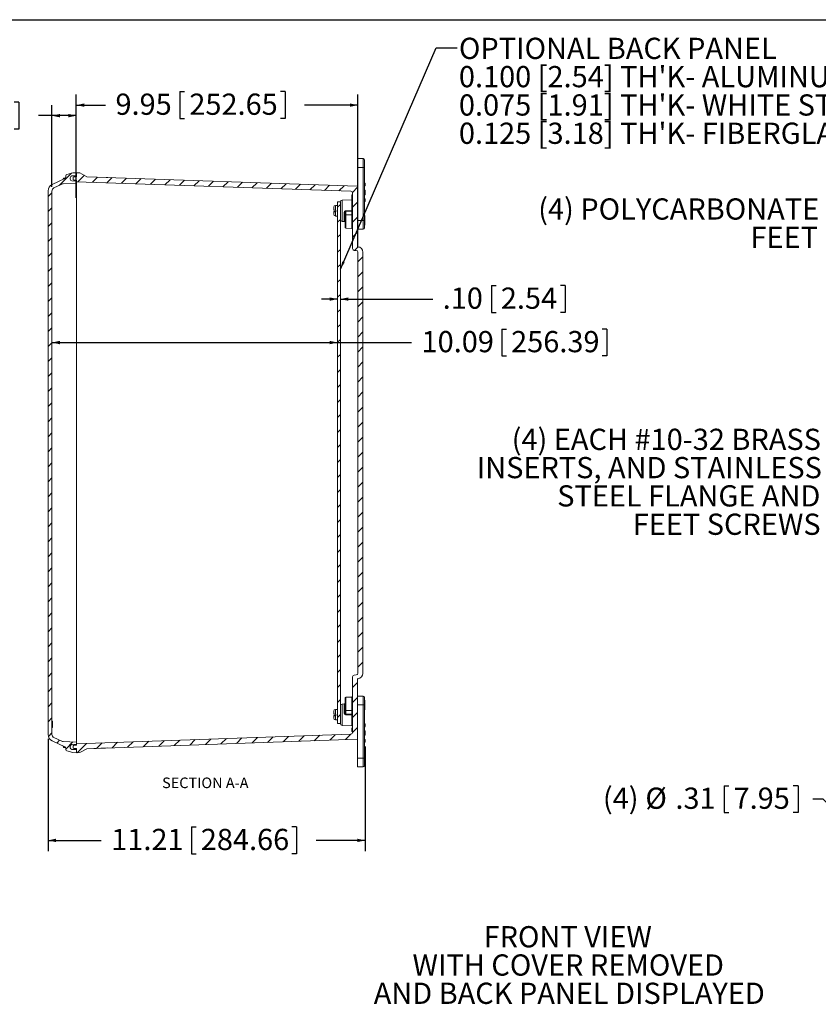
# Model space of a CAD drawing. Units: inches. Extents: x 0.5 to 33.9, y 0.4 to 21.4.
# Drawn here: x 13.2 to 22.6, y 9.8 to 21.4 of the extents above; entities that cross this region are included whole.
import ezdxf

# ---------------------------------------------------------------- set-up
doc = ezdxf.new("R2010")
doc.units = ezdxf.units.IN
doc.header["$MEASUREMENT"] = 0
for name, color, linetype in [('BORDER', 7, 'Continuous'), ('DIM', 136, 'Continuous'), ('FORMAT', 7, 'Continuous')]:
    doc.layers.add(name, color=color, linetype=linetype)
doc.styles.add('SLDTEXTSTYLE0', font='TXT', dxfattribs={"width": 0.605})
doc.dimstyles.new('SLDDIMSTYLE1', dxfattribs={"dimtxt": 0.242676, "dimasz": 0.094, "dimexe": 0, "dimexo": 0.0625, "dimgap": 0.060669, "dimtad": 0, "dimtih": 1, "dimtoh": 1, "dimlfac": 3, "dimrnd": 1e-09, "dimzin": 12, "dimdsep": 46, "dimtxsty": 'SLDTEXTSTYLE0', "dimsah": 1, "dimcen": 0.09, "dimadec": 0, "dimazin": 3, "dimtfac": 1, "dimtofl": 0, "dimtmove": 0, "dimatfit": 3, "dimfxl": 1, "dimfrac": 2, "dimtolj": 1, "dimtzin": 12, "dimarcsym": 0})
doc.dimstyles.new('SLDDIMSTYLE3', dxfattribs={"dimtxt": 0.18, "dimasz": 0.094, "dimexe": 0, "dimexo": 0.0625, "dimgap": 0, "dimtad": 0, "dimtih": 1, "dimtoh": 1, "dimdec": 0, "dimrnd": 1e-09, "dimzin": 0, "dimdsep": 46, "dimtxsty": 'Standard', "dimsah": 1, "dimcen": 0.09, "dimadec": 0, "dimazin": 0, "dimtfac": 0.094, "dimtdec": 0, "dimtofl": 0, "dimtmove": 0, "dimatfit": 3, "dimfxl": 1, "dimfrac": 2, "dimtolj": 1, "dimtzin": 0, "dimarcsym": 0})
doc.dimstyles.new('SLDDIMSTYLE4', dxfattribs={"dimtxt": 0.242676, "dimasz": 0.094, "dimexe": 0, "dimexo": 0.0625, "dimgap": 0.060669, "dimtad": 0, "dimtih": 1, "dimtoh": 1, "dimlfac": 3, "dimrnd": 1e-09, "dimzin": 12, "dimdsep": 46, "dimtxsty": 'SLDTEXTSTYLE0', "dimsah": 1, "dimcen": 0, "dimadec": 0, "dimazin": 3, "dimtfac": 1, "dimtofl": 0, "dimtmove": 0, "dimatfit": 3, "dimfxl": 1, "dimfrac": 2, "dimtolj": 1, "dimtzin": 12, "dimarcsym": 0})
doc.dimstyles.new('SLDDIMSTYLE5', dxfattribs={"dimtxt": 0.242676, "dimasz": 0.094, "dimexe": 0, "dimexo": 0.0625, "dimgap": 0.060669, "dimtad": 0, "dimtih": 1, "dimtoh": 1, "dimlfac": 3, "dimrnd": 1e-09, "dimzin": 4, "dimdsep": 46, "dimtxsty": 'SLDTEXTSTYLE0', "dimsah": 1, "dimcen": 0.09, "dimadec": 0, "dimazin": 1, "dimtfac": 1, "dimtmove": 0, "dimatfit": 0, "dimfxl": 1, "dimfrac": 2, "dimtolj": 1, "dimtzin": 12, "dimarcsym": 0})

# ---------------------------------------------------------------- blocks, each defined once
blk = doc.blocks.new('SW_NOTE_0')
at = {"layer": 'DIM', "color": 0, "char_height": 0.25, "attachment_point": 2, "style": 'SLDTEXTSTYLE0'}
for s, insert in [('FRONT VIEW', (1.059, 0.322)), ('WITH COVER REMOVED', (1.065, -0.011)), ('AND BACK PANEL DISPLAYED', (1.077, -0.344))]:
    blk.add_mtext(s, dxfattribs=dict(at, insert=insert))
blk = doc.blocks.new('_D_9')
at = {"layer": 'DIM'}
for p, q in [((21.456, 12.386), (21.456, 12.069)), ((21.456, 12.386), (21.511, 12.386)), ((22.326, 12.386), (22.27, 12.386)), ((22.326, 12.386), (22.326, 12.069)), ((22.624, 12.228), (22.499, 12.228)), ((23.851, 10.998), (22.624, 12.228)), ((21.456, 12.069), (21.511, 12.069)), ((22.326, 12.069), (22.27, 12.069))]:
    blk.add_line(p, q, dxfattribs=at)
blk.add_solid([(23.851, 10.998), (23.799, 11.078), (23.77, 11.05)], dxfattribs=at)
at = {"layer": 'DIM', "char_height": 0.25, "attachment_point": 1, "style": 'SLDTEXTSTYLE0'}
for s, insert in [('(4)', (20.028, 12.364)), ('%%c', (20.528, 12.364)), ('.31', (20.882, 12.364)), ('7.95', (21.567, 12.364))]:
    blk.add_mtext(s, dxfattribs=dict(at, insert=insert))
blk = doc.blocks.new('SW_NOTE_4')
at = {"layer": 'DIM', "color": 0, "char_height": 0.25, "attachment_point": 3, "style": 'SLDTEXTSTYLE0'}
for s, insert in [('(4) EACH #10-32 BRASS', (0.023, 0.191)), ('INSERTS, AND STAINLESS', (0.034, -0.142)), ('STEEL FLANGE AND', (0.016, -0.475)), ('FEET SCREWS', (0.019, -0.809))]:
    blk.add_mtext(s, dxfattribs=dict(at, insert=insert))
blk = doc.blocks.new('SW_NOTE_5')
at = {"layer": 'DIM', "color": 0, "char_height": 0.25, "attachment_point": 3, "style": 'SLDTEXTSTYLE0'}
for s, insert in [('(4) POLYCARBONATE', (0.002, 0.46)), ('FEET', (-0.012, 0.126))]:
    blk.add_mtext(s, dxfattribs=dict(at, insert=insert))
blk = doc.blocks.new('_D_13')
at = {"layer": 'DIM'}
for p, q in [((12.094, 20.438), (12.094, 20.121)), ((12.094, 20.438), (12.15, 20.438)), ((13.15, 20.438), (13.094, 20.438)), ((13.15, 20.438), (13.15, 20.121)), ((13.538, 19.441), (13.538, 20.405)), ((13.826, 19.52), (13.826, 20.405)), ((13.538, 20.28), (13.379, 20.28)), ((13.826, 20.28), (13.538, 20.28)), ((12.094, 20.121), (12.15, 20.121)), ((13.15, 20.121), (13.094, 20.121))]:
    blk.add_line(p, q, dxfattribs=at)
for points in [[(13.538, 20.28), (13.632, 20.26), (13.632, 20.3)], [(13.826, 20.28), (13.732, 20.3), (13.732, 20.26)]]:
    blk.add_solid(points, dxfattribs=at)
at = {"layer": 'DIM', "char_height": 0.25, "attachment_point": 1, "style": 'SLDTEXTSTYLE0'}
for s, insert in [('.87', (11.521, 20.416)), ('21.97', (12.205, 20.416))]:
    blk.add_mtext(s, dxfattribs=dict(at, insert=insert))
blk = doc.blocks.new('_D_14')
at = {"layer": 'DIM'}
for p, q in [((15.046, 20.563), (15.046, 20.246)), ((15.046, 20.563), (15.101, 20.563)), ((16.286, 20.563), (16.231, 20.563)), ((16.286, 20.563), (16.286, 20.246)), ((13.826, 19.312), (13.826, 20.529)), ((17.142, 18.721), (17.142, 20.529)), ((13.826, 20.404), (14.169, 20.404)), ((17.142, 20.404), (16.515, 20.404)), ((15.046, 20.246), (15.101, 20.246)), ((16.286, 20.246), (16.231, 20.246))]:
    blk.add_line(p, q, dxfattribs=at)
for points in [[(13.826, 20.404), (13.92, 20.384), (13.92, 20.424)], [(17.142, 20.404), (17.048, 20.424), (17.048, 20.384)]]:
    blk.add_solid(points, dxfattribs=at)
at = {"layer": 'DIM', "char_height": 0.25, "attachment_point": 1, "style": 'SLDTEXTSTYLE0'}
for s, insert in [('9.95', (14.287, 20.54)), ('252.65', (15.157, 20.54))]:
    blk.add_mtext(s, dxfattribs=dict(at, insert=insert))
blk = doc.blocks.new('_D_15')
at = {"layer": 'DIM'}
for p, q in [((18.715, 18.278), (18.715, 17.961)), ((18.715, 18.278), (18.77, 18.278)), ((19.585, 18.278), (19.529, 18.278)), ((19.585, 18.278), (19.585, 17.961)), ((16.903, 18.119), (16.715, 18.119)), ((16.936, 18.119), (18.023, 18.119)), ((18.715, 17.961), (18.77, 17.961)), ((19.585, 17.961), (19.529, 17.961))]:
    blk.add_line(p, q, dxfattribs=at)
for points in [[(16.903, 18.119), (16.809, 18.139), (16.809, 18.099)], [(16.936, 18.119), (17.03, 18.099), (17.03, 18.139)]]:
    blk.add_solid(points, dxfattribs=at)
at = {"layer": 'DIM', "char_height": 0.25, "attachment_point": 1, "style": 'SLDTEXTSTYLE0'}
for s, insert in [('.10', (18.141, 18.255)), ('2.54', (18.826, 18.255))]:
    blk.add_mtext(s, dxfattribs=dict(at, insert=insert))
blk = doc.blocks.new('_D_16')
at = {"layer": 'DIM'}
for p, q in [((13.493, 12.939), (13.493, 11.617)), ((17.229, 12.847), (17.229, 11.617)), ((15.181, 11.9), (15.181, 11.584)), ((15.181, 11.9), (15.236, 11.9)), ((16.421, 11.9), (16.366, 11.9)), ((16.421, 11.9), (16.421, 11.584)), ((13.493, 11.742), (14.119, 11.742)), ((17.229, 11.742), (16.65, 11.742)), ((15.181, 11.584), (15.236, 11.584)), ((16.421, 11.584), (16.366, 11.584))]:
    blk.add_line(p, q, dxfattribs=at)
for points in [[(13.493, 11.742), (13.587, 11.722), (13.587, 11.762)], [(17.229, 11.742), (17.135, 11.762), (17.135, 11.722)]]:
    blk.add_solid(points, dxfattribs=at)
at = {"layer": 'DIM', "char_height": 0.25, "attachment_point": 1, "style": 'SLDTEXTSTYLE0'}
for s, insert in [('11.21', (14.237, 11.878)), ('284.66', (15.292, 11.878))]:
    blk.add_mtext(s, dxfattribs=dict(at, insert=insert))
blk = doc.blocks.new('_D_17')
at = {"layer": 'DIM'}
for p, q in [((18.836, 17.765), (18.836, 17.449)), ((18.836, 17.765), (18.891, 17.765)), ((20.076, 17.765), (20.021, 17.765)), ((20.076, 17.765), (20.076, 17.449)), ((13.538, 17.607), (16.903, 17.607)), ((16.903, 17.607), (17.774, 17.607)), ((18.836, 17.449), (18.891, 17.449)), ((20.076, 17.449), (20.021, 17.449))]:
    blk.add_line(p, q, dxfattribs=at)
for points in [[(13.538, 17.607), (13.632, 17.587), (13.632, 17.627)], [(16.903, 17.607), (16.809, 17.627), (16.809, 17.587)]]:
    blk.add_solid(points, dxfattribs=at)
at = {"layer": 'DIM', "char_height": 0.25, "attachment_point": 1, "style": 'SLDTEXTSTYLE0'}
for s, insert in [('10.09', (17.892, 17.743)), ('256.39', (18.947, 17.743))]:
    blk.add_mtext(s, dxfattribs=dict(at, insert=insert))
blk = doc.blocks.new('SW_NOTE_6')
at = {"layer": 'DIM', "color": 0, "char_height": 0.25, "attachment_point": 1, "style": 'SLDTEXTSTYLE0'}
for s, insert in [('OPTIONAL BACK PANEL', (0.022, 0.12)), ("0.100 [2.54] TH'K- ALUMINUM", (0.022, -0.213)), ("0.075 [1.91] TH'K- WHITE STEEL & GALVANNEALED", (0.022, -0.547)), ("0.125 [3.18] TH'K- FIBERGLASS", (0.022, -0.88))]:
    blk.add_mtext(s, dxfattribs=dict(at, insert=insert))

msp = doc.modelspace()

# ---------------------------------------------------------------- hatches: boundary and pattern name
at = {"linetype": 'Continuous', "lineweight": 0}
h = msp.add_hatch(dxfattribs=at)
h.set_pattern_fill('ANSI31', style=0)
edge = h.paths.add_edge_path(flags=0)
edge.add_line((13.7736, 12.8718), (13.8263, 12.8737))
edge.add_line((13.8263, 12.8737), (13.8263, 12.9007))
edge.add_line((13.8263, 12.9007), (13.6714, 12.9061))
edge.add_arc((13.6729, 12.9477), 0.0417, 245, 268, ccw=False)
edge.add_line((13.6553, 12.91), (13.562, 12.9535))
edge.add_arc((13.5796, 12.9912), 0.0417, 180, 245, ccw=False)
edge.add_line((13.538, 12.9912), (13.538, 19.3915))
edge.add_arc((13.5796, 19.3915), 0.0417, 115, 180, ccw=False)
edge.add_line((13.562, 19.4292), (13.6553, 19.4727))
edge.add_arc((13.6729, 19.435), 0.0417, 92, 115, ccw=False)
edge.add_line((13.6714, 19.4766), (13.8263, 19.482))
edge.add_line((13.8263, 19.482), (13.8263, 19.509))
edge.add_line((13.8263, 19.509), (13.7736, 19.5109))
edge.add_arc((13.7743, 19.5315), 0.0207, 180, 268, ccw=False)
edge.add_line((13.7536, 19.5315), (13.7536, 19.5492))
edge.add_arc((13.7743, 19.5492), 0.0207, 92, 180, ccw=False)
edge.add_line((13.7736, 19.5698), (13.8263, 19.5717))
edge.add_line((13.8263, 19.5717), (13.8263, 19.608))
edge.add_line((13.8263, 19.608), (13.7846, 19.6066))
edge.add_line((13.7846, 19.6066), (13.7129, 19.5873))
edge.add_arc((13.717, 19.5722), 0.0157, 105, 180)
edge.add_line((13.7013, 19.5722), (13.7013, 19.5571))
edge.add_arc((13.6806, 19.5571), 0.0207, 295, 360, ccw=False)
edge.add_line((13.6894, 19.5383), (13.5411, 19.4692))
edge.add_arc((13.5763, 19.3937), 0.0833, 115, 180)
edge.add_line((13.493, 19.3937), (13.493, 12.989))
edge.add_arc((13.5763, 12.989), 0.0833, 180, 245)
edge.add_line((13.5411, 12.9135), (13.6894, 12.8444))
edge.add_arc((13.6806, 12.8256), 0.0207, 0, 65, ccw=False)
edge.add_line((13.7013, 12.8256), (13.7013, 12.8105))
edge.add_arc((13.717, 12.8105), 0.0157, 180, 255)
edge.add_line((13.7129, 12.7954), (13.7846, 12.7761))
edge.add_line((13.7846, 12.7761), (13.8263, 12.7747))
edge.add_line((13.8263, 12.7747), (13.8263, 12.811))
edge.add_line((13.8263, 12.811), (13.7736, 12.8129))
edge.add_arc((13.7743, 12.8335), 0.0207, 180, 268, ccw=False)
edge.add_line((13.7536, 12.8335), (13.7536, 12.8512))
edge.add_arc((13.7743, 12.8512), 0.0207, 92, 180, ccw=False)
h = msp.add_hatch(dxfattribs=at)
h.set_pattern_fill('ANSI31', style=0)
edge = h.paths.add_edge_path(flags=0)
edge.add_line((17.0793, 19.3686), (17.0793, 18.7135))
edge.add_arc((17.1, 18.7135), 0.0207, 180, 268)
edge.add_line((17.0992, 18.6928), (17.122, 18.6921))
edge.add_arc((17.1213, 18.6714), 0.0207, 0, 88, ccw=False)
edge.add_line((17.142, 18.6714), (17.142, 13.7113))
edge.add_arc((17.1213, 13.7113), 0.0207, 272, 360, ccw=False)
edge.add_line((17.122, 13.6907), (17.0992, 13.6899))
edge.add_arc((17.1, 13.6692), 0.0207, 92, 180)
edge.add_line((17.0793, 13.6692), (17.0793, 13.0141))
edge.add_arc((17.0586, 13.0141), 0.0207, 272, 360, ccw=False)
edge.add_line((17.0594, 12.9934), (13.8263, 12.8805))
edge.add_line((13.8263, 12.8805), (13.8263, 12.8629))
edge.add_line((13.8263, 12.8629), (13.797, 12.8619))
edge.add_arc((13.7974, 12.8514), 0.0104, 92, 180)
edge.add_line((13.787, 12.8514), (13.787, 12.8343))
edge.add_arc((13.7974, 12.8343), 0.0104, 180, 268)
edge.add_line((13.797, 12.8239), (13.8263, 12.8229))
edge.add_line((13.8263, 12.8229), (13.8263, 12.7747))
edge.add_line((13.8263, 12.7747), (13.868, 12.7761))
edge.add_line((13.868, 12.7761), (13.9513, 12.8226))
edge.add_line((13.9513, 12.8226), (17.1338, 12.9337))
edge.add_arc((17.1336, 12.9387), 0.005, 272, 360)
edge.add_line((17.1386, 12.9387), (17.1386, 13.6427))
edge.add_arc((17.1436, 13.6427), 0.005, 93.97418, 180, ccw=False)
edge.add_arc((17.139, 13.7099), 0.0623, 273.97418, 360)
edge.add_line((17.2013, 13.7099), (17.2013, 18.6728))
edge.add_arc((17.139, 18.6728), 0.0623, 0, 86.02582)
edge.add_arc((17.1436, 18.74), 0.005, 180, 266.02582, ccw=False)
edge.add_line((17.1386, 18.74), (17.1386, 19.444))
edge.add_arc((17.1336, 19.444), 0.005, 0, 88)
edge.add_line((17.1338, 19.449), (13.9513, 19.5601))
edge.add_line((13.9513, 19.5601), (13.868, 19.6066))
edge.add_line((13.868, 19.6066), (13.8263, 19.608))
edge.add_line((13.8263, 19.608), (13.8263, 19.5598))
edge.add_line((13.8263, 19.5598), (13.797, 19.5588))
edge.add_arc((13.7974, 19.5484), 0.0104, 92, 180)
edge.add_line((13.787, 19.5484), (13.787, 19.5313))
edge.add_arc((13.7974, 19.5313), 0.0104, 180, 268)
edge.add_line((13.797, 19.5209), (13.8263, 19.5198))
edge.add_line((13.8263, 19.5198), (13.8263, 19.5022))
edge.add_line((13.8263, 19.5022), (17.0594, 19.3893))
edge.add_arc((17.0586, 19.3686), 0.0207, 0, 88, ccw=False)
h = msp.add_hatch(dxfattribs=at)
h.set_pattern_fill('ANSI31', style=0)
h.paths.add_polyline_path([(16.9026, 13.1184), (16.936, 13.1184), (16.936, 19.2643), (16.9026, 19.2643)], flags=0)

# ---------------------------------------------------------------- linework, layer by layer
at = {"color": 7, "linetype": 'Continuous', "lineweight": 15}
for p, q in [((17.2056, 19.7734), (17.1386, 19.7745)), ((17.1386, 19.7745), (17.1386, 19.6702)), ((17.2056, 19.6702), (17.2056, 19.7734)), ((17.222, 19.7567), (17.222, 19.6702)), ((13.7846, 19.6066), (13.7129, 19.5873)), ((13.8263, 19.608), (13.7846, 19.6066)), ((13.8263, 19.5717), (13.8263, 19.608)), ((13.8263, 19.608), (13.8263, 19.5598)), ((13.8263, 19.608), (13.868, 19.6066)), ((13.9513, 19.5601), (13.868, 19.6066)), ((17.2056, 19.6702), (17.1386, 19.6702)), ((17.1386, 19.6702), (17.1386, 19.444)), ((17.2056, 19.0455), (17.2056, 19.6702)), ((17.2056, 19.6702), (17.222, 19.6702)), ((17.222, 19.6702), (17.222, 19.0455)), ((13.6894, 19.5383), (13.5411, 19.4692)), ((13.6975, 19.5452), (13.6816, 19.5452)), ((13.7013, 19.5571), (13.7013, 19.5722)), ((13.7536, 19.5315), (13.7536, 19.5492)), ((13.7736, 19.5698), (13.8263, 19.5717)), ((13.7736, 19.5109), (13.8263, 19.509)), ((13.787, 19.5484), (13.787, 19.5313)), ((13.8263, 19.5598), (13.797, 19.5588)), ((13.8263, 19.5198), (13.797, 19.5209)), ((13.8263, 19.5198), (13.8263, 19.5022)), ((13.8263, 19.482), (13.8263, 19.509)), ((13.8263, 19.5022), (17.0594, 19.3893)), ((13.9508, 19.5604), (13.9513, 19.5604)), ((13.9513, 19.5604), (13.9513, 19.5601)), ((17.1338, 19.449), (13.9513, 19.5601)), ((14.1988, 19.5516), (13.9513, 19.5601)), ((13.493, 12.989), (13.493, 19.3937)), ((13.538, 12.9912), (13.538, 19.3915)), ((13.562, 19.4292), (13.6553, 19.4727)), ((13.6714, 19.4766), (13.8263, 19.482)), ((13.8263, 19.482), (13.8263, 19.4698)), ((13.8263, 19.2617), (13.8263, 19.4698)), ((17.1386, 19.444), (17.1386, 18.74)), ((17.2286, 19.4852), (17.222, 19.4852)), ((17.2286, 19.4539), (17.222, 19.4539)), ((17.2286, 19.4019), (17.222, 19.4019)), ((17.2286, 19.4017), (17.222, 19.4017)), ((17.2286, 19.4539), (17.2286, 19.4852)), ((17.2286, 19.4019), (17.2286, 19.4017)), ((17.2286, 19.4017), (17.2286, 19.3675)), ((13.8263, 19.2617), (13.8263, 19.2323)), ((16.9026, 13.1184), (16.9026, 19.2643)), ((16.9026, 19.2643), (16.936, 19.2643)), ((16.936, 19.2643), (16.936, 19.265)), ((16.936, 13.1184), (16.936, 19.2643)), ((17.0696, 19.2896), (16.9559, 19.2856)), ((17.0726, 19.3482), (17.0793, 19.3482)), ((17.0726, 19.3267), (17.0793, 19.3267)), ((17.0726, 19.3054), (17.0793, 19.3054)), ((17.0726, 19.2974), (17.0793, 19.2974)), ((17.0793, 18.7135), (17.0793, 19.3686)), ((17.2286, 19.3675), (17.222, 19.3675)), ((17.222, 19.3502), (17.2286, 19.3502)), ((17.2286, 19.3482), (17.222, 19.3482)), ((17.2286, 19.3011), (17.222, 19.3011)), ((17.2286, 19.2918), (17.222, 19.2918)), ((17.2286, 19.2842), (17.222, 19.2842)), ((17.2286, 19.28), (17.222, 19.28)), ((17.2286, 19.2782), (17.222, 19.2782)), ((17.2286, 19.269), (17.222, 19.269)), ((17.2286, 19.3675), (17.2286, 19.3502)), ((17.2286, 19.3502), (17.2286, 19.3482)), ((13.8263, 13.1504), (13.8263, 19.2323)), ((16.8583, 19.1687), (16.8583, 19.2019)), ((16.8583, 19.1515), (16.8583, 19.1487)), ((16.8583, 19.1183), (16.8583, 19.1487)), ((16.9026, 19.2223), (16.8786, 19.2223)), ((16.881, 19.168), (16.8786, 19.168)), ((16.881, 19.1523), (16.8786, 19.1523)), ((16.8786, 19.148), (16.881, 19.148)), ((16.881, 19.168), (16.881, 19.148)), ((17.0006, 19.1533), (17.0006, 19.1098)), ((17.0696, 19.1115), (17.0696, 19.1543)), ((16.8786, 19.0979), (16.9026, 19.0979)), ((16.9559, 19.0346), (16.9842, 19.0336)), ((16.9813, 19.0345), (16.9813, 19.1369)), ((16.991, 19.1027), (16.991, 19.135)), ((16.991, 18.9646), (16.991, 19.1027)), ((17.0006, 19.1098), (17.0696, 19.1115)), ((17.2056, 19.0455), (17.1386, 19.0455)), ((17.2056, 18.9424), (17.2056, 19.0455)), ((17.2056, 19.0455), (17.222, 19.0455)), ((17.2223, 19.1022), (17.222, 19.1022)), ((17.222, 19.0455), (17.222, 18.959)), ((17.2223, 19.1022), (17.2223, 18.9973)), ((17.0006, 18.9546), (17.0696, 18.9522)), ((17.2056, 18.9424), (17.1386, 18.9412)), ((17.2223, 18.9973), (17.222, 18.9973)), ((17.222, 18.9899), (17.2223, 18.9899)), ((17.222, 18.9889), (17.2223, 18.9889)), ((17.2223, 18.9899), (17.2223, 18.9973)), ((17.2223, 18.9899), (17.2223, 18.9889)), ((17.0992, 18.6928), (17.122, 18.6921)), ((17.142, 18.6714), (17.142, 13.7113)), ((17.2013, 18.6728), (17.2013, 13.7099)), ((17.122, 13.6907), (17.0992, 13.6899)), ((17.0793, 13.0141), (17.0793, 13.6692)), ((17.1386, 12.9387), (17.1386, 13.6427)), ((16.9845, 13.3491), (16.9559, 13.3481)), ((16.9813, 13.2458), (16.9813, 13.3481)), ((16.991, 13.28), (16.991, 13.4181)), ((17.0696, 13.4305), (17.0006, 13.4281)), ((17.2056, 13.4404), (17.1386, 13.4415)), ((17.2056, 13.3372), (17.2056, 13.4404)), ((17.222, 13.4237), (17.222, 13.3372)), ((17.2223, 13.3939), (17.222, 13.3939)), ((17.2223, 13.3939), (17.2223, 13.2889)), ((16.8583, 13.2312), (16.8583, 13.2644)), ((16.9026, 13.2848), (16.8786, 13.2848)), ((16.881, 13.2305), (16.8786, 13.2305)), ((16.881, 13.2305), (16.881, 13.2105)), ((16.991, 13.2477), (16.991, 13.28)), ((17.0006, 13.2729), (17.0696, 13.2712)), ((17.0006, 13.2729), (17.0006, 13.2295)), ((17.0696, 13.2285), (17.0696, 13.2712)), ((17.2056, 13.3372), (17.1386, 13.3372)), ((17.2056, 12.7125), (17.2056, 13.3372)), ((17.222, 13.3372), (17.2056, 13.3372)), ((17.222, 13.3372), (17.222, 12.7125)), ((17.2223, 13.2889), (17.222, 13.2889)), ((17.222, 13.2816), (17.2223, 13.2816)), ((17.222, 13.2805), (17.2223, 13.2805)), ((17.2223, 13.2816), (17.2223, 13.2889)), ((17.2223, 13.2816), (17.2223, 13.2805)), ((13.5446, 13.1478), (13.538, 13.1478)), ((13.5446, 13.1448), (13.538, 13.1448)), ((13.5446, 13.1478), (13.5446, 13.1448)), ((13.5446, 13.1448), (13.5446, 13.1069)), ((13.8263, 13.1504), (13.8263, 13.121)), ((13.8263, 12.9129), (13.8263, 13.121)), ((16.8583, 13.214), (16.8583, 13.2112)), ((16.8583, 13.1808), (16.8583, 13.2112)), ((16.881, 13.2148), (16.8786, 13.2148)), ((16.8786, 13.2105), (16.881, 13.2105)), ((16.8786, 13.1604), (16.9026, 13.1604)), ((16.936, 13.1184), (16.9026, 13.1184)), ((16.936, 13.1177), (16.936, 13.1184)), ((17.2286, 13.1137), (17.222, 13.1137)), ((17.2286, 13.1133), (17.222, 13.1133)), ((17.2286, 13.1135), (17.2286, 13.1137)), ((17.2286, 13.082), (17.2286, 13.1133)), ((13.5446, 13.1067), (13.538, 13.1067)), ((13.5446, 13.1059), (13.538, 13.1059)), ((13.5446, 13.0746), (13.538, 13.0746)), ((13.5446, 13.0715), (13.538, 13.0715)), ((13.5446, 13.0705), (13.538, 13.0705)), ((13.5446, 13.0746), (13.5446, 13.1059)), ((13.5446, 13.0715), (13.5446, 13.0746)), ((13.5446, 13.0705), (13.5446, 13.0715)), ((17.0594, 12.9934), (13.8263, 12.8805)), ((16.9559, 13.0971), (17.0696, 13.0931)), ((17.0726, 13.0663), (17.0726, 13.0662)), ((17.0726, 13.0663), (17.0793, 13.0663)), ((17.0726, 13.0657), (17.0793, 13.0657)), ((17.0726, 13.0549), (17.0726, 13.0547)), ((17.0726, 13.0542), (17.0793, 13.0542)), ((17.0726, 13.0372), (17.0793, 13.0372)), ((17.0726, 13.0368), (17.0726, 13.036)), ((17.0726, 13.0294), (17.0726, 13.0241)), ((17.0726, 13.0294), (17.0793, 13.0294)), ((17.0726, 13.0241), (17.0793, 13.0241)), ((17.0726, 13.0237), (17.0726, 13.0235)), ((17.0726, 13.0235), (17.0793, 13.0235)), ((17.2286, 13.082), (17.222, 13.082)), ((17.2286, 13.0816), (17.222, 13.0816)), ((17.2286, 13.0345), (17.222, 13.0345)), ((17.2286, 13.0343), (17.222, 13.0343)), ((17.2286, 13.0816), (17.2286, 13.0818)), ((17.2286, 13.0345), (17.2286, 13.0343)), ((17.2286, 13.0343), (17.2286, 12.9808)), ((13.5411, 12.9135), (13.6894, 12.8444)), ((13.6553, 12.91), (13.562, 12.9535)), ((13.8263, 12.9007), (13.6714, 12.9061)), ((13.8263, 12.9129), (13.8263, 12.9007)), ((13.8263, 12.8737), (13.8263, 12.9007)), ((13.8263, 12.8805), (13.8263, 12.8629)), ((13.9513, 12.8226), (17.1338, 12.9337)), ((17.1386, 12.9387), (17.1386, 12.7125)), ((17.2286, 12.9808), (17.222, 12.9808)), ((17.2286, 12.9288), (17.222, 12.9288)), ((17.2286, 12.921), (17.222, 12.921)), ((17.2286, 12.9173), (17.222, 12.9173)), ((17.2286, 12.8975), (17.222, 12.8975)), ((17.2286, 12.9173), (17.2286, 12.921)), ((17.2286, 12.8975), (17.2286, 12.9173)), ((13.6816, 12.8375), (13.6975, 12.8375)), ((13.7013, 12.8105), (13.7013, 12.8256)), ((13.7129, 12.7954), (13.7846, 12.7761)), ((13.7536, 12.8335), (13.7536, 12.8512)), ((13.8263, 12.8737), (13.7736, 12.8718)), ((13.8263, 12.811), (13.7736, 12.8129)), ((13.7846, 12.7761), (13.8263, 12.7747)), ((13.787, 12.8514), (13.787, 12.8343)), ((13.797, 12.8619), (13.8263, 12.8629)), ((13.797, 12.8239), (13.8263, 12.8229)), ((13.8263, 12.8229), (13.8263, 12.7747)), ((13.8263, 12.7747), (13.8263, 12.811)), ((13.868, 12.7761), (13.8263, 12.7747)), ((13.868, 12.7761), (13.9513, 12.8226)), ((13.9513, 12.8223), (13.9508, 12.8223)), ((13.9513, 12.8226), (14.1988, 12.8311)), ((13.9513, 12.8226), (13.9513, 12.8223)), ((17.2056, 12.7125), (17.1386, 12.7125)), ((17.1386, 12.7125), (17.1386, 12.6082)), ((17.2056, 12.6094), (17.2056, 12.7125)), ((17.222, 12.7125), (17.2056, 12.7125)), ((17.222, 12.7125), (17.222, 12.626)), ((17.2056, 12.6094), (17.1386, 12.6082))]:
    msp.add_line(p, q, dxfattribs=at)
at = {"color": 8, "linetype": 'Continuous', "lineweight": 15}
for p, q in [((13.6762, 19.5322), (13.6762, 19.5424)), ((13.6816, 19.5347), (13.6816, 19.5452)), ((16.9559, 19.2856), (16.9559, 19.0346)), ((17.0696, 19.1612), (17.0696, 19.2896)), ((16.8786, 19.168), (16.8786, 19.2223)), ((16.8786, 19.0979), (16.8786, 19.148)), ((17.0006, 19.1098), (17.0006, 18.9546)), ((17.0696, 18.9522), (17.0696, 19.1115)), ((16.9559, 13.3481), (16.9559, 13.0971)), ((17.0006, 13.4281), (17.0006, 13.2729)), ((17.0696, 13.2712), (17.0696, 13.4305)), ((16.8786, 13.2305), (16.8786, 13.2848)), ((16.8786, 13.1604), (16.8786, 13.2105)), ((17.0696, 13.0931), (17.0696, 13.2215)), ((13.6762, 12.8403), (13.6762, 12.8505)), ((13.6816, 12.8375), (13.6816, 12.848))]:
    msp.add_line(p, q, dxfattribs=at)
at = {"color": 7, "linetype": 'Continuous', "lineweight": 15, "flags": 128}
for points in [[(17.0006, 19.1603), (17.0206, 19.1606), (17.0696, 19.1612)], [(17.0696, 19.1543), (17.0351, 19.1538), (17.0006, 19.1533)], [(17.0006, 13.2295), (17.0351, 13.229), (17.0696, 13.2285)], [(17.0696, 13.2215), (17.0497, 13.2217), (17.0006, 13.2224)]]:
    msp.add_lwpolyline(points, dxfattribs=at)
at = {"color": 7, "linetype": 'Continuous', "lineweight": 15}
for centre, radius, start, end in [((17.2053, 19.7567), 0.0167, 0, 89), ((13.7583, 19.483), 0.1013, 144.10741, 153.53335), ((13.6816, 19.5385), 0.00667, 90, 144.10741), ((13.6806, 19.5571), 0.0207, 295, 0), ((13.717, 19.5722), 0.0157, 105, 180), ((13.7743, 19.5492), 0.0207, 92, 180), ((13.7743, 19.5315), 0.0207, 180, 268), ((13.7974, 19.5484), 0.0104, 92, 180), ((13.7974, 19.5313), 0.0104, 180, 268), ((13.5763, 19.3937), 0.0833, 115, 180), ((13.5796, 19.3915), 0.0417, 115, 180), ((13.6729, 19.435), 0.0417, 92, 115), ((17.0586, 19.3686), 0.0207, 0, 88), ((17.1336, 19.444), 0.005, 0, 88), ((16.9566, 19.265), 0.0207, 92, 180), ((17.0693, 19.2996), 0.01, 272, 347.51668), ((16.8786, 19.2019), 0.0203, 90, 180), ((16.7859, 19.1568), 0.2147, 359.05916, 0.94084), ((17.0707, 19.163), 0.00881, 263.45353, 348.97192), ((17.072, 19.4338), 0.2726, 269.50441, 271.53342), ((16.8551, 19.1577), 0.2146, 359.06807, 0.93193), ((16.8786, 19.1183), 0.0203, 180, 270), ((16.9566, 19.0552), 0.0207, 180, 268), ((16.9836, 19.1225), 0.0145, 59.49916, 98.96134), ((16.981, 19.0246), 0.00996, 0.18143, 88.19767), ((16.9996, 19.1011), 0.00881, 83.45353, 168.97192), ((17.0707, 19.1203), 0.00881, 263.45353, 348.97192), ((17.001, 18.9646), 0.01, 180, 268), ((17.0693, 18.9422), 0.01, 0, 88), ((17.2053, 18.959), 0.0167, 271, 0), ((17.1, 18.7135), 0.0207, 180, 268), ((17.1213, 18.6714), 0.0207, 0, 88), ((17.1436, 18.74), 0.005, 180, 266.02582), ((17.139, 18.6728), 0.0623, 0, 86.02582), ((17.1, 13.6692), 0.0207, 92, 180), ((17.1213, 13.7113), 0.0207, 272, 0), ((17.139, 13.7099), 0.0623, 273.97418, 0), ((17.1436, 13.6427), 0.005, 93.97418, 180), ((16.9566, 13.3275), 0.0207, 92, 180), ((16.981, 13.3581), 0.00996, 271.78947, 359.80668), ((17.001, 13.4181), 0.01, 92, 180), ((17.0693, 13.4405), 0.01, 272, 0), ((17.2053, 13.4237), 0.0167, 0, 89), ((16.8786, 13.2644), 0.0203, 90, 180), ((16.9836, 13.2602), 0.0145, 261.03866, 300.50084), ((16.9996, 13.2816), 0.00881, 191.02808, 276.54647), ((16.7859, 13.2259), 0.2147, 359.05916, 0.94084), ((17.0707, 13.2624), 0.00881, 11.02808, 96.54647), ((17.0707, 13.2197), 0.00881, 11.02808, 96.54647), ((16.8551, 13.225), 0.2146, 359.06807, 0.93193), ((16.8786, 13.1808), 0.0203, 180, 270), ((16.9566, 13.1177), 0.0207, 180, 268), ((17.072, 12.9489), 0.2726, 88.46658, 90.49559), ((17.0586, 13.0141), 0.0207, 272, 0), ((17.0693, 13.0831), 0.01, 0, 88), ((13.5763, 12.989), 0.0833, 180, 245), ((13.5796, 12.9912), 0.0417, 180, 245), ((13.6729, 12.9477), 0.0417, 245, 268), ((17.1336, 12.9387), 0.005, 272, 0), ((13.7583, 12.8997), 0.1013, 206.46665, 215.89259), ((13.6816, 12.8442), 0.00667, 215.89259, 270), ((13.6806, 12.8256), 0.0207, 0, 65), ((13.717, 12.8105), 0.0157, 180, 255), ((13.7743, 12.8512), 0.0207, 92, 180), ((13.7743, 12.8335), 0.0207, 180, 268), ((13.7974, 12.8514), 0.0104, 92, 180), ((13.7974, 12.8343), 0.0104, 180, 268), ((17.2053, 12.626), 0.0167, 271, 0)]:
    msp.add_arc(centre, radius, start, end, dxfattribs=at)
for points, knots in [([(17.0726, 19.3482), (17.0726, 19.3482), (17.0726, 19.3482), (17.0726, 19.348), (17.0726, 19.3478), (17.0726, 19.3475), (17.0726, 19.3471), (17.0726, 19.3467), (17.0726, 19.3461), (17.0726, 19.3455), (17.0726, 19.3447), (17.0726, 19.344), (17.0726, 19.3431), (17.0726, 19.3422), (17.0726, 19.3412), (17.0726, 19.3401), (17.0726, 19.339), (17.0726, 19.3378), (17.0726, 19.3366), (17.0726, 19.3353), (17.0726, 19.334), (17.0726, 19.3326), (17.0726, 19.3312), (17.0726, 19.3298), (17.0726, 19.3283), (17.0726, 19.3273), (17.0726, 19.3267)], [0, 0, 0, 0, 0.04309068, 0.08557029, 0.12713483, 0.16793837, 0.20865666, 0.24898625, 0.28935769, 0.33007917, 0.37044498, 0.41050956, 0.45006918, 0.48953674, 0.52912262, 0.56909061, 0.60953359, 0.65058155, 0.69232387, 0.73426411, 0.77650067, 0.81958456, 0.86312437, 0.90785626, 0.95334268, 1, 1, 1, 1]), ([(17.0726, 19.3267), (17.0726, 19.3262), (17.0726, 19.3252), (17.0726, 19.3237), (17.0726, 19.3222), (17.0726, 19.3208), (17.0726, 19.3194), (17.0726, 19.3181), (17.0726, 19.3168), (17.0726, 19.3155), (17.0726, 19.3143), (17.0726, 19.3132), (17.0726, 19.3121), (17.0726, 19.3111), (17.0726, 19.3102), (17.0726, 19.3094), (17.0726, 19.3087), (17.0726, 19.308), (17.0726, 19.3074), (17.0726, 19.3069), (17.0726, 19.3064), (17.0726, 19.3061), (17.0726, 19.3058), (17.0726, 19.3056), (17.0726, 19.3055), (17.0726, 19.3055), (17.0726, 19.3054)], [0, 0, 0, 0, 0.0475608, 0.0939645, 0.1391151, 0.1836311, 0.2274629, 0.2707095, 0.3136187, 0.3562697, 0.3983765, 0.4395679, 0.4800578, 0.519902, 0.5596723, 0.599077, 0.6390733, 0.6793156, 0.7197837, 0.7596238, 0.7994802, 0.8391921, 0.8787004, 0.9187922, 0.9590823, 1, 1, 1, 1]), ([(17.0726, 19.306), (17.0726, 19.3055), (17.0726, 19.3044), (17.0726, 19.303), (17.0726, 19.3017), (17.0726, 19.3006), (17.0726, 19.2996), (17.0726, 19.2988), (17.0726, 19.298), (17.0726, 19.2976), (17.0726, 19.2974)], [0, 0, 0, 0, 0.156605, 0.2986929, 0.4269196, 0.5440576, 0.6560576, 0.766996, 0.8810837, 1, 1, 1, 1]), ([(17.2286, 19.2918), (17.2286, 19.2928), (17.2286, 19.2949), (17.2286, 19.2976), (17.2286, 19.2996), (17.2286, 19.3009), (17.2286, 19.301), (17.2286, 19.3011)], [0, 0, 0, 0, 0.1864572, 0.3730129, 0.5595604, 0.7796248, 1, 1, 1, 1]), ([(17.2286, 19.2842), (17.2286, 19.2847), (17.2286, 19.2855), (17.2286, 19.2874), (17.2286, 19.2896), (17.2286, 19.2911), (17.2286, 19.2918)], [0, 0, 0, 0, 0.28025854, 0.5596944, 0.77981436, 1, 1, 1, 1]), ([(17.2286, 19.28), (17.2286, 19.2805), (17.2286, 19.2813), (17.2286, 19.2819), (17.2286, 19.2828), (17.2286, 19.2836), (17.2286, 19.2842)], [0, 0, 0, 0, 0.1858845, 0.3727878, 0.5597412, 1, 1, 1, 1]), ([(17.2286, 19.2782), (17.2286, 19.2785), (17.2286, 19.2792), (17.2286, 19.2797), (17.2286, 19.28)], [0, 0, 0, 0, 0.3552631, 1, 1, 1, 1]), ([(17.2286, 19.269), (17.2286, 19.269), (17.2286, 19.2691), (17.2286, 19.27), (17.2286, 19.2714), (17.2286, 19.2735), (17.2286, 19.2758), (17.2286, 19.2774), (17.2286, 19.2782)], [0, 0, 0, 0, 0.1869293, 0.3737264, 0.5600177, 0.7065265, 0.8532318, 1, 1, 1, 1]), ([(16.8786, 19.168), (16.8776, 19.168), (16.8756, 19.168), (16.8726, 19.168), (16.8695, 19.168), (16.8666, 19.1681), (16.8641, 19.1682), (16.8619, 19.1683), (16.8602, 19.1684), (16.8587, 19.1685), (16.8584, 19.1686), (16.8583, 19.1687)], [0, 0, 0, 0, 0.0925715, 0.1872696, 0.2907556, 0.3972136, 0.5012528, 0.6082431, 0.7135121, 0.8217265, 1, 1, 1, 1]), ([(16.8786, 19.1523), (16.8778, 19.1522), (16.8758, 19.1522), (16.8728, 19.1522), (16.8695, 19.1522), (16.8664, 19.1521), (16.8637, 19.152), (16.8616, 19.1519), (16.86, 19.1518), (16.8586, 19.1517), (16.8584, 19.1516), (16.8583, 19.1515)], [0, 0, 0, 0, 0.0781076, 0.1815482, 0.2879777, 0.4097354, 0.515621, 0.6246171, 0.73049, 0.8393502, 1, 1, 1, 1]), ([(16.8583, 19.1487), (16.8583, 19.1487), (16.8583, 19.1486), (16.8585, 19.1486), (16.8595, 19.1484), (16.861, 19.1483), (16.8631, 19.1482), (16.8656, 19.1481), (16.8684, 19.1481), (16.8716, 19.148), (16.875, 19.148), (16.8774, 19.148), (16.8786, 19.148)], [0, 0, 0, 0, 0.003552, 0.1163473, 0.2326135, 0.3420395, 0.4548035, 0.5614661, 0.6713314, 0.7761477, 0.8840652, 1, 1, 1, 1]), ([(17.0006, 19.1603), (16.9978, 19.1603), (16.995, 19.1594), (16.9914, 19.1573), (16.9903, 19.1564), (16.9882, 19.1545), (16.9873, 19.1535), (16.9848, 19.1501), (16.9835, 19.1476), (16.9818, 19.1424), (16.9813, 19.1397), (16.9813, 19.1369)], [0, 0, 0, 0, 0.25, 0.25, 0.375, 0.375, 0.5, 0.5, 0.75, 0.75, 1, 1, 1, 1]), ([(16.991, 19.135), (16.991, 19.1369), (16.9911, 19.1388), (16.9918, 19.1424), (16.9923, 19.1442), (16.9937, 19.1476), (16.9946, 19.1492), (16.9964, 19.1513), (16.9971, 19.152), (16.9987, 19.1529), (16.9997, 19.1532), (17.0006, 19.1533)], [0, 0, 0, 0, 0.25, 0.25, 0.5, 0.5, 0.75, 0.75, 0.875, 0.875, 1, 1, 1, 1]), ([(16.9841, 19.0336), (16.9842, 19.0336), (16.9842, 19.0336), (16.9846, 19.0335), (16.9853, 19.0333), (16.9862, 19.0329), (16.9873, 19.0322), (16.9884, 19.0312), (16.9894, 19.0299), (16.9903, 19.0284), (16.9908, 19.0267), (16.991, 19.0253), (16.991, 19.0247), (16.991, 19.0246)], [0, 0, 0, 0, 0.0927306, 0.1805594, 0.268302, 0.3558916, 0.4484721, 0.5481114, 0.6530695, 0.7609042, 0.8700744, 0.9870786, 1, 1, 1, 1]), ([(16.9909, 13.358), (16.9909, 13.3578), (16.9909, 13.3569), (16.9906, 13.3554), (16.99, 13.3537), (16.9891, 13.3523), (16.9881, 13.3512), (16.9871, 13.3503), (16.9861, 13.3497), (16.9853, 13.3494), (16.9848, 13.3492), (16.9844, 13.3491), (16.9844, 13.3491), (16.9843, 13.3491)], [0, 0, 0, 0, 0.04709569, 0.16646657, 0.27811966, 0.38284197, 0.4814088, 0.57374551, 0.65978299, 0.74134045, 0.82274792, 0.90836076, 1, 1, 1, 1]), ([(16.8786, 13.2305), (16.8776, 13.2305), (16.8756, 13.2305), (16.8726, 13.2305), (16.8695, 13.2305), (16.8666, 13.2306), (16.8641, 13.2307), (16.8619, 13.2308), (16.8602, 13.2309), (16.8587, 13.231), (16.8584, 13.2311), (16.8583, 13.2312)], [0, 0, 0, 0, 0.0925715, 0.1872696, 0.2907556, 0.3972136, 0.5012528, 0.6082431, 0.7135121, 0.8217265, 1, 1, 1, 1]), ([(16.9813, 13.2458), (16.9813, 13.2431), (16.9818, 13.2403), (16.9831, 13.2364), (16.9836, 13.2351), (16.9849, 13.2326), (16.9857, 13.2314), (16.9873, 13.2292), (16.9883, 13.2282), (16.9903, 13.2263), (16.9914, 13.2254), (16.9938, 13.224), (16.9951, 13.2234), (16.9978, 13.2226), (16.9992, 13.2224), (17.0006, 13.2224)], [0, 0, 0, 0, 0.25, 0.25, 0.375, 0.375, 0.5, 0.5, 0.625, 0.625, 0.75, 0.75, 0.875, 0.875, 1, 1, 1, 1]), ([(17.0006, 13.2295), (16.9997, 13.2295), (16.9987, 13.2298), (16.9971, 13.2307), (16.9964, 13.2314), (16.9946, 13.2335), (16.9937, 13.2351), (16.9923, 13.2385), (16.9918, 13.2403), (16.9911, 13.2439), (16.991, 13.2458), (16.991, 13.2477)], [0, 0, 0, 0, 0.125, 0.125, 0.25, 0.25, 0.5, 0.5, 0.75, 0.75, 1, 1, 1, 1]), ([(16.8786, 13.2148), (16.8778, 13.2147), (16.8758, 13.2147), (16.8728, 13.2147), (16.8695, 13.2147), (16.8664, 13.2146), (16.8637, 13.2145), (16.8616, 13.2144), (16.86, 13.2143), (16.8586, 13.2142), (16.8584, 13.2141), (16.8583, 13.214)], [0, 0, 0, 0, 0.0781076, 0.1815482, 0.2879777, 0.4097354, 0.515621, 0.6246171, 0.73049, 0.8393502, 1, 1, 1, 1]), ([(16.8583, 13.2112), (16.8583, 13.2112), (16.8583, 13.2111), (16.8585, 13.2111), (16.8595, 13.2109), (16.861, 13.2108), (16.8631, 13.2107), (16.8656, 13.2106), (16.8684, 13.2106), (16.8716, 13.2105), (16.875, 13.2105), (16.8774, 13.2105), (16.8786, 13.2105)], [0, 0, 0, 0, 0.003552, 0.1163473, 0.2326135, 0.3420395, 0.4548035, 0.5614661, 0.6713314, 0.7761477, 0.8840652, 1, 1, 1, 1]), ([(13.5446, 13.1061), (13.5446, 13.1062), (13.5446, 13.1067), (13.5446, 13.1067), (13.5446, 13.1067)], [0, 0, 0, 0, 0.1152997, 1, 1, 1, 1]), ([(17.0726, 13.0657), (17.0726, 13.0657), (17.0726, 13.0657), (17.0726, 13.0656), (17.0726, 13.0653), (17.0726, 13.0649), (17.0726, 13.0645), (17.0726, 13.0639), (17.0726, 13.0632), (17.0726, 13.0625), (17.0726, 13.0616), (17.0726, 13.0607), (17.0726, 13.0597), (17.0726, 13.0588), (17.0726, 13.0577), (17.0726, 13.0566), (17.0726, 13.0554), (17.0726, 13.0546), (17.0726, 13.0542)], [0, 0, 0, 0, 0.0747119, 0.1455392, 0.2133391, 0.2786151, 0.3420942, 0.4038901, 0.4650634, 0.5265767, 0.5873283, 0.6463805, 0.7043453, 0.7616719, 0.8194179, 0.8780394, 0.9377955, 1, 1, 1, 1]), ([(17.0726, 13.0542), (17.0726, 13.0538), (17.0726, 13.053), (17.0726, 13.0518), (17.0726, 13.0506), (17.0726, 13.0493), (17.0726, 13.0481), (17.0726, 13.0469), (17.0726, 13.0456), (17.0726, 13.0445), (17.0726, 13.0436), (17.0726, 13.0428), (17.0726, 13.042), (17.0726, 13.0412), (17.0726, 13.0402), (17.0726, 13.0393), (17.0726, 13.0382), (17.0726, 13.0375), (17.0726, 13.0372)], [0, 0, 0, 0, 0.0579449, 0.1160176, 0.1748258, 0.2346831, 0.296827, 0.3640613, 0.4361924, 0.5142601, 0.5569759, 0.6048559, 0.6576752, 0.7157506, 0.7788398, 0.8475012, 0.9212282, 1, 1, 1, 1]), ([(17.0726, 13.0372), (17.0726, 13.0369), (17.0726, 13.0363), (17.0726, 13.0355), (17.0726, 13.0347), (17.0726, 13.0341), (17.0726, 13.0335), (17.0726, 13.0329), (17.0726, 13.0325), (17.0726, 13.0318), (17.0726, 13.0308), (17.0726, 13.0299), (17.0726, 13.0294)], [0, 0, 0, 0, 0.1241997, 0.2368297, 0.339495, 0.4312535, 0.5114549, 0.581223, 0.6404954, 0.6883082, 0.850333, 1, 1, 1, 1]), ([(17.2286, 12.921), (17.2286, 12.9215), (17.2286, 12.9225), (17.2286, 12.9245), (17.2286, 12.9265), (17.2286, 12.9281), (17.2286, 12.9288)], [0, 0, 0, 0, 0.2800911, 0.5601263, 0.7801703, 1, 1, 1, 1])]:
    msp.add_open_spline(points, degree=3, knots=knots, dxfattribs=at)
at = {"color": 8, "linetype": 'Continuous', "lineweight": 15}
for points, knots in [([(16.9813, 19.0345), (16.9814, 19.0344), (16.9814, 19.0341), (16.9822, 19.0338), (16.9833, 19.0336), (16.9846, 19.0336), (16.985, 19.0336)], [0, 0, 0, 0, 0.2411332, 0.486081, 0.8229827, 1, 1, 1, 1]), ([(16.9855, 13.3492), (16.9853, 13.3491), (16.9841, 13.3491), (16.9829, 13.349), (16.9815, 13.3486), (16.9814, 13.3483), (16.9813, 13.3481)], [0, 0, 0, 0, 0.0524729, 0.3939065, 0.6928267, 1, 1, 1, 1])]:
    msp.add_open_spline(points, degree=3, knots=knots, dxfattribs=at)
at = {"layer": 'BORDER'}
msp.add_line((0.5229, 21.4106), (33.5229, 21.4106), dxfattribs=at)

# ---------------------------------------------------------------- block references
at = {"layer": 'DIM'}
for name, p in [('SW_NOTE_6', (18.3101, 21.0778)), ('SW_NOTE_5', (22.5733, 18.8453)), ('SW_NOTE_4', (22.5733, 16.4007)), ('SW_NOTE_0', (18.5547, 10.4098))]:
    msp.add_blockref(name, p, dxfattribs=at)

# ---------------------------------------------------------------- texts
at = {"layer": 'FORMAT', "insert": (15.345, 12.4827), "char_height": 0.125, "attachment_point": 2, "style": 'SLDTEXTSTYLE0'}
msp.add_mtext('SECTION A-A', dxfattribs=at)

# ---------------------------------------------------------------- dimensions: what is measured, and where the dimension line sits
at = {"layer": 'DIM'}
for base, p1, p2, dimstyle, picture, middle in [((17.142, 20.4044), (13.8263, 19.2617), (17.142, 18.6714), 'SLDDIMSTYLE1', '_D_14', (15.3421, 20.4044)), ((13.8263, 20.2798), (13.538, 19.3915), (13.8263, 19.4698), 'SLDDIMSTYLE1', '_D_13', (12.3906, 20.2798)), ((16.9026, 17.6072), (13.538, 19.3915), (16.9026, 19.2643), 'SLDDIMSTYLE1', '_D_17', (19.0397, 17.6072)), ((16.9026, 18.1193), (16.936, 19.2643), (16.9026, 19.2643), 'SLDDIMSTYLE5', '_D_15', (18.9183, 18.1193)), ((17.2286, 11.742), (13.493, 12.989), (17.2286, 12.8975), 'SLDDIMSTYLE1', '_D_16', (15.3845, 11.742))]:
    dim = msp.add_linear_dim(base=base, p1=p1, p2=p2, dimstyle=dimstyle, dxfattribs=at)
    dim.commit()
    dim.dimension.update_dxf_attribs({"geometry": picture, "text_midpoint": middle, "dimtype": 160})
dim = msp.add_diameter_dim_2p(p1=(23.9247, 10.9236), p2=(23.851, 10.9975), text='(4) <>', dimstyle='SLDDIMSTYLE4', dxfattribs=at)
dim.commit()
dim.dimension.update_dxf_attribs({"geometry": '_D_9', "text_midpoint": (21.2324, 12.2275), "dimtype": 163})

# ---------------------------------------------------------------- leaders
msp.add_leader([(16.936, 18.4712), (18.064, 21.0778), (18.3101, 21.0778)], dimstyle='SLDDIMSTYLE3', dxfattribs=at)

doc.saveas('drawing.dxf')
